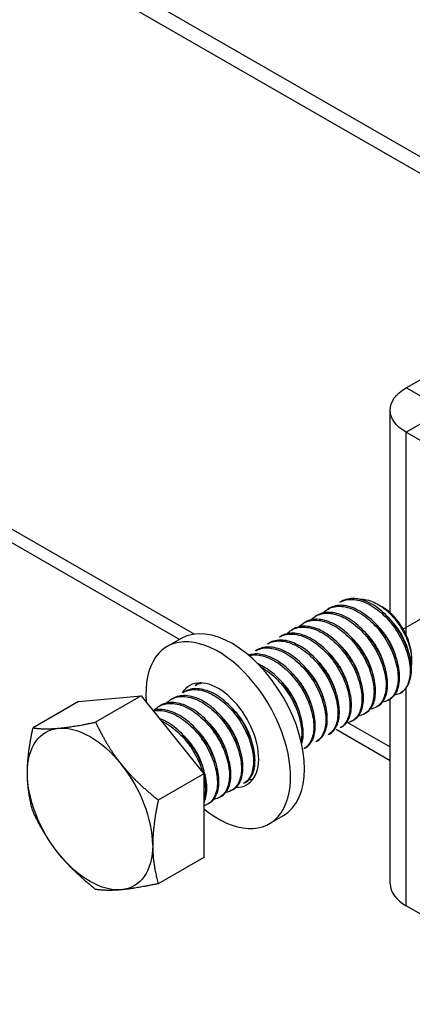
# Model space of a CAD drawing. Units: millimetres. Extents: x 33259 to 39559, y 40905 to 45360.
# Drawn here: x 38279 to 38335, y 41404 to 41542 of the extents above; entities that cross this region are included whole.
import ezdxf

# ---------------------------------------------------------------- set-up
doc = ezdxf.new("R2010")
doc.units = ezdxf.units.MM
doc.layers.add('Visible', color=7, linetype='Continuous', lineweight=35, true_color=0x22346e)

msp = doc.modelspace()

# ---------------------------------------------------------------- linework, layer by layer
at = {"layer": 'Visible', "color": 159, "lineweight": 25, "true_color": 0x22346e, "extrusion": (-0.707107, -0.407196, 0.578093)}
for p, q in [((38541.06, 41404.7), (38005.96, 41712.84)), ((38539.02, 41403.53), (38003.93, 41711.67)), ((38301.91, 41454.92), (38159.03, 41537.2)), ((38160.72, 41538.18), (38304, 41455.67)), ((38333.83, 41490.36), (38348.09, 41498.57)), ((38336.55, 41488.8), (38333.83, 41490.36)), ((38331.59, 41458.69), (38331.59, 41487.23)), ((38336.55, 41485.67), (38333.83, 41484.11)), ((38333.83, 41455.55), (38333.83, 41484.11)), ((38333.83, 41484.11), (38354.2, 41472.38)), ((38324.7, 41460.28), (38324.49, 41460.16)), ((38330.46, 41459.53), (38329.86, 41459.87)), ((38321.31, 41458.33), (38321.09, 41458.21)), ((38323, 41459.31), (38322.79, 41459.19)), ((38319.61, 41457.35), (38319.4, 41457.23)), ((38316.21, 41455.4), (38316, 41455.28)), ((38317.91, 41456.38), (38317.7, 41456.25)), ((38302.14, 41455.05), (38300.17, 41453.92)), ((38314.52, 41454.42), (38314.31, 41454.3)), ((38312.82, 41453.44), (38312.61, 41453.32)), ((38334.6, 41452.33), (38334.6, 41451.95)), ((38304.33, 41448.56), (38304.12, 41448.44)), ((38302.64, 41447.58), (38302.43, 41447.46)), ((38333.83, 41417.4), (38333.83, 41448.1)), ((38287.68, 41446.16), (38281.27, 41442.47)), ((38287.68, 41446.16), (38296.5, 41446.96)), ((38296.5, 41446.96), (38290.09, 41443.27)), ((38296.5, 41446.96), (38305.32, 41435.99)), ((38299.24, 41445.63), (38299.03, 41445.5)), ((38300.94, 41446.6), (38300.73, 41446.48)), ((38331.52, 41446.49), (38331.3, 41446.36)), ((38331.59, 41420.52), (38331.59, 41446.53)), ((38328.12, 41444.53), (38327.91, 41444.41)), ((38329.82, 41445.51), (38329.61, 41445.39)), ((38325.65, 41443.2), (38331.59, 41439.79)), ((38326.43, 41443.55), (38326.21, 41443.43)), ((38323.03, 41441.6), (38322.82, 41441.48)), ((38331.59, 41437.83), (38323.96, 41442.23)), ((38324.73, 41442.58), (38324.52, 41442.45)), ((38321.33, 41440.62), (38321.12, 41440.5)), ((38319.64, 41439.64), (38319.42, 41439.52)), ((38305.32, 41435.99), (38298.92, 41432.3)), ((38305.32, 41435.99), (38305.32, 41424.21)), ((38311.15, 41434.76), (38310.94, 41434.64)), ((38309.45, 41433.78), (38309.24, 41433.66)), ((38306.06, 41431.83), (38305.85, 41431.7)), ((38307.76, 41432.8), (38307.55, 41432.68)), ((38316.52, 41430.09), (38314.55, 41428.96)), ((38305.32, 41424.21), (38298.92, 41420.52)), ((38340.09, 41413.79), (38333.83, 41417.4))]:
    msp.add_line(p, q, dxfattribs=at)
at = {"layer": 'Visible', "color": 159, "lineweight": 25, "true_color": 0x22346e}
msp.add_line((38333.43, 41456.42), (38348.4, 41465.03), dxfattribs=at)
at = {"layer": 'Visible', "color": 159, "lineweight": 25, "true_color": 0x22346e, "extrusion": (3e-16, 1e-16, -1)}
msp.add_ellipse((38339.27, 41487.23), major_axis=(-7.68, 0), ratio=0.575862, start_param=-0.785398, end_param=0.785398, dxfattribs=at)
at = {"layer": 'Visible', "color": 159, "lineweight": 25, "true_color": 0x22346e}
for centre, major_axis, ratio, start_param, end_param in [((38330.44, 41454.73), (-2.93, 5.1), 0.578093, 3.928925, 5.495853), ((38309.33, 41442.57), (-7.19, 12.48), 0.578093, 3.141593, 6.283185), ((38307.36, 41441.44), (-7.19, 12.48), 0.578093, 2.15677, 7.174095), ((38329.17, 41454), (-3.83, 6.66), 0.578093, 3.143526, 3.928925), ((38307.36, 41441.44), (-4.02, 6.99), 0.578093, 2.810398, 6.594733), ((38309.33, 41442.57), (-4.02, 6.99), 0.578093, 0.246141, 0.309845), ((38289.3, 41431.04), (-6.23, 10.81), 0.578093, 3.928925, 4.976122), ((38309.33, 41442.57), (-4.02, 6.99), 0.578093, 2.788492, 2.895452), ((38339.27, 41420.52), (-7.68, 0), 0.575862, 0, 0.785398)]:
    msp.add_ellipse(centre, major_axis=major_axis, ratio=ratio, start_param=start_param, end_param=end_param, dxfattribs=at)
at = {"layer": 'Visible', "color": 159, "lineweight": 25, "true_color": 0x22346e, "extrusion": (1.96258e-16, 6.49829e-18, -1)}
for start_param, end_param in [(-0.787332, 0.259866), (0.259866, 1.307063), (4.448656, 5.495853), (2.354261, 3.401458), (3.401458, 4.448656)]:
    msp.add_ellipse((38289.3, 41431.04), major_axis=(-6.23, 10.81), ratio=0.578093, start_param=start_param, end_param=end_param, dxfattribs=at)
at = {"layer": 'Visible', "color": 159, "lineweight": 25, "true_color": 0x22346e}
for points, knots in [([(38322.11, 41458.65), (38322.27, 41458.82), (38322.45, 41458.96), (38323.16, 41459.44), (38323.79, 41459.61), (38325.15, 41459.58), (38325.88, 41459.4), (38327.36, 41458.68), (38328.11, 41458.16), (38329.52, 41456.86), (38330.16, 41456.1), (38331.27, 41454.43), (38331.73, 41453.53), (38332.4, 41451.74), (38332.61, 41450.86), (38332.74, 41449.23), (38332.66, 41448.48), (38332.25, 41447.26), (38331.92, 41446.79), (38331.19, 41446.27), (38330.85, 41446.14), (38330.48, 41446.08)], [-3.861173, -3.861173, -3.861173, -3.861173, -3.803509, -3.803509, -3.644013, -3.644013, -3.48848, -3.48848, -3.329166, -3.329166, -3.173634, -3.173634, -3.014507, -3.014507, -2.85897, -2.85897, -2.700034, -2.700034, -2.544487, -2.544487, -2.439612, -2.439612, -2.439612, -2.439612]), ([(38331.52, 41446.49), (38331.52, 41446.49), (38331.53, 41446.49), (38332, 41446.77), (38332.35, 41447.2), (38332.83, 41448.36), (38332.94, 41449.09), (38332.87, 41450.7), (38332.69, 41451.56), (38332.08, 41453.35), (38331.64, 41454.27), (38330.56, 41455.98), (38329.94, 41456.75), (38328.55, 41458.1), (38327.8, 41458.66), (38326.3, 41459.44), (38325.58, 41459.66), (38324.19, 41459.76), (38323.55, 41459.62), (38323, 41459.31)], [-46.652387, -46.652387, -46.652387, -46.652387, -46.649994, -46.649994, -46.493453, -46.493453, -46.330839, -46.330839, -46.174225, -46.174225, -46.011488, -46.011488, -45.854799, -45.854799, -45.691941, -45.691941, -45.535176, -45.535176, -45.373502, -45.373502, -45.373502, -45.373502]), ([(38324.49, 41460.16), (38324.93, 41460.42), (38325.44, 41460.56), (38326.67, 41460.59), (38327.39, 41460.43), (38328.87, 41459.77), (38329.62, 41459.28), (38331.04, 41458.03), (38331.69, 41457.29), (38332.83, 41455.64), (38333.31, 41454.75), (38334.03, 41452.96), (38334.26, 41452.08), (38334.44, 41450.42), (38334.39, 41449.67), (38334.1, 41448.64), (38333.94, 41448.3), (38333.53, 41447.73), (38333.29, 41447.51), (38333.01, 41447.34)], [-1.26076, -1.26076, -1.26076, -1.26076, -1.130363, -1.130363, -0.974675, -0.974675, -0.816946, -0.816946, -0.661211, -0.661211, -0.503691, -0.503691, -0.347902, -0.347902, -0.190594, -0.190594, -0.094416, -0.094416, -0.000001, -0.000001, -0.000001, -0.000001]), ([(38334.6, 41450.87), (38334.56, 41451.68), (38334.38, 41452.57), (38333.75, 41454.39), (38333.3, 41455.3), (38332.22, 41457), (38331.6, 41457.77), (38330.21, 41459.11), (38329.45, 41459.67), (38327.96, 41460.43), (38327.24, 41460.65), (38325.86, 41460.73), (38325.23, 41460.59), (38324.7, 41460.28)], [-48.8831745, -48.8831745, -48.8831745, -48.8831745, -48.7219169, -48.7219169, -48.5608176, -48.5608176, -48.4046765, -48.4046765, -48.2428349, -48.2428349, -48.0866328, -48.0866328, -47.9285124, -47.9285124, -47.9285124, -47.9285124]), ([(38327.29, 41460.58), (38327.53, 41460.6), (38327.77, 41460.59), (38328.73, 41460.45), (38329.4, 41460.15), (38330.58, 41459.44), (38331.17, 41458.96), (38332.42, 41457.65), (38332.93, 41456.9), (38333.68, 41455.61), (38334, 41454.9), (38334.46, 41453.43), (38334.59, 41452.69), (38334.6, 41451.78), (38334.59, 41451.56), (38334.56, 41451.35)], [-1.0820753, -1.0820753, -1.0820753, -1.0820753, -1.0456063, -1.0456063, -0.9430679, -0.9430679, -0.8367402, -0.8367402, -0.7007213, -0.7007213, -0.5448111, -0.5448111, -0.3773595, -0.3773595, -0.3191354, -0.3191354, -0.3191354, -0.3191354]), ([(38320.41, 41457.67), (38320.6, 41457.86), (38320.8, 41458.03), (38321.55, 41458.49), (38322.19, 41458.65), (38323.57, 41458.58), (38324.29, 41458.38), (38325.78, 41457.63), (38326.54, 41457.09), (38327.93, 41455.76), (38328.56, 41455), (38329.66, 41453.31), (38330.11, 41452.39), (38330.75, 41450.6), (38330.94, 41449.74), (38331.04, 41448.11), (38330.94, 41447.38), (38330.5, 41446.19), (38330.15, 41445.74), (38329.43, 41445.27), (38329.12, 41445.15), (38328.78, 41445.1)], [-6.395911, -6.395911, -6.395911, -6.395911, -6.330522, -6.330522, -6.169696, -6.169696, -6.013978, -6.013978, -5.853306, -5.853306, -5.697626, -5.697626, -5.537111, -5.537111, -5.381466, -5.381466, -5.221111, -5.221111, -5.065496, -5.065496, -4.970027, -4.970027, -4.970027, -4.970027]), ([(38329.82, 41445.51), (38329.82, 41445.51), (38329.82, 41445.51), (38330.28, 41445.78), (38330.64, 41446.2), (38331.13, 41447.36), (38331.24, 41448.08), (38331.17, 41449.69), (38331, 41450.55), (38330.4, 41452.34), (38329.96, 41453.26), (38328.88, 41454.97), (38328.27, 41455.74), (38326.88, 41457.1), (38326.13, 41457.67), (38324.63, 41458.45), (38323.91, 41458.68), (38322.51, 41458.78), (38321.86, 41458.65), (38321.31, 41458.33), (38321.31, 41458.33), (38321.31, 41458.33)], [-44.092167, -44.092167, -44.092167, -44.092167, -44.091743, -44.091743, -43.93489, -43.93489, -43.771828, -43.771828, -43.615071, -43.615071, -43.45211, -43.45211, -43.29545, -43.29545, -43.132591, -43.132591, -42.976027, -42.976027, -42.813269, -42.813269, -42.81257, -42.81257, -42.81257, -42.81257]), ([(38326.43, 41443.55), (38326.86, 41443.81), (38327.21, 41444.21), (38327.71, 41445.31), (38327.83, 41446.02), (38327.8, 41447.61), (38327.64, 41448.46), (38327.07, 41450.24), (38326.64, 41451.16), (38325.59, 41452.88), (38324.98, 41453.66), (38323.61, 41455.04), (38322.86, 41455.62), (38321.37, 41456.44), (38320.64, 41456.69), (38319.24, 41456.84), (38318.58, 41456.73), (38317.98, 41456.42), (38317.95, 41456.4), (38317.91, 41456.38)], [-38.989804, -38.989804, -38.989804, -38.989804, -38.841497, -38.841497, -38.680071, -38.680071, -38.524832, -38.524832, -38.36351, -38.36351, -38.208362, -38.208362, -38.047145, -38.047145, -37.892086, -37.892086, -37.730974, -37.730974, -37.720314, -37.720314, -37.720314, -37.720314]), ([(38318.72, 41456.69), (38318.91, 41456.9), (38319.13, 41457.07), (38319.9, 41457.53), (38320.55, 41457.68), (38321.94, 41457.59), (38322.66, 41457.38), (38324.15, 41456.61), (38324.91, 41456.05), (38326.3, 41454.71), (38326.92, 41453.94), (38328.01, 41452.24), (38328.45, 41451.33), (38329.07, 41449.53), (38329.25, 41448.67), (38329.33, 41447.06), (38329.23, 41446.32), (38328.77, 41445.15), (38328.41, 41444.71), (38327.69, 41444.28), (38327.4, 41444.17), (38327.08, 41444.13)], [-8.939868, -8.939868, -8.939868, -8.939868, -8.869848, -8.869848, -8.707892, -8.707892, -8.551751, -8.551751, -8.389928, -8.389928, -8.23385, -8.23385, -8.072161, -8.072161, -7.916143, -7.916143, -7.754592, -7.754592, -7.598631, -7.598631, -7.508589, -7.508589, -7.508589, -7.508589]), ([(38328.12, 41444.53), (38328.58, 41444.79), (38328.93, 41445.21), (38329.42, 41446.35), (38329.54, 41447.07), (38329.48, 41448.67), (38329.32, 41449.52), (38328.72, 41451.31), (38328.29, 41452.23), (38327.22, 41453.94), (38326.61, 41454.72), (38325.23, 41456.09), (38324.48, 41456.66), (38322.98, 41457.46), (38322.26, 41457.69), (38320.86, 41457.81), (38320.21, 41457.68), (38319.64, 41457.37), (38319.62, 41457.36), (38319.61, 41457.35)], [-41.535739, -41.535739, -41.535739, -41.535739, -41.381878, -41.381878, -41.219629, -41.219629, -41.063641, -41.063641, -40.901494, -40.901494, -40.745602, -40.745602, -40.583557, -40.583557, -40.427759, -40.427759, -40.265817, -40.265817, -40.261541, -40.261541, -40.261541, -40.261541]), ([(38316, 41455.28), (38316.01, 41455.28), (38316.01, 41455.28), (38316.56, 41455.6), (38317.21, 41455.73), (38318.61, 41455.62), (38319.33, 41455.4), (38320.83, 41454.61), (38321.58, 41454.05), (38322.97, 41452.69), (38323.58, 41451.91), (38324.66, 41450.21), (38325.1, 41449.29), (38325.7, 41447.49), (38325.87, 41446.64), (38325.93, 41445.03), (38325.82, 41444.3), (38325.34, 41443.15), (38324.98, 41442.72), (38324.52, 41442.45), (38324.52, 41442.45), (38324.52, 41442.45)], [-13.978542, -13.978542, -13.978542, -13.978542, -13.977624, -13.977624, -13.815103, -13.815103, -13.658767, -13.658767, -13.496144, -13.496144, -13.339711, -13.339711, -13.176988, -13.176988, -13.020458, -13.020458, -12.857633, -12.857633, -12.701007, -12.701007, -12.700745, -12.700745, -12.700745, -12.700745]), ([(38324.73, 41442.58), (38325.14, 41442.81), (38325.47, 41443.18), (38325.98, 41444.22), (38326.12, 41444.92), (38326.12, 41446.48), (38325.98, 41447.33), (38325.43, 41449.11), (38325.02, 41450.03), (38324, 41451.75), (38323.4, 41452.54), (38322.05, 41453.95), (38321.31, 41454.54), (38319.82, 41455.4), (38319.09, 41455.67), (38317.68, 41455.87), (38317.01, 41455.78), (38316.36, 41455.48), (38316.29, 41455.44), (38316.21, 41455.4)], [-36.452807, -36.452807, -36.452807, -36.452807, -36.313578, -36.313578, -36.152999, -36.152999, -35.998441, -35.998441, -35.837971, -35.837971, -35.683488, -35.683488, -35.523128, -35.523128, -35.368716, -35.368716, -35.208466, -35.208466, -35.186976, -35.186976, -35.186976, -35.186976]), ([(38317.02, 41455.72), (38317.22, 41455.93), (38317.44, 41456.1), (38318.23, 41456.57), (38318.88, 41456.7), (38320.28, 41456.61), (38321, 41456.39), (38322.5, 41455.61), (38323.25, 41455.05), (38324.64, 41453.69), (38325.26, 41452.92), (38326.34, 41451.22), (38326.78, 41450.3), (38327.39, 41448.5), (38327.56, 41447.64), (38327.63, 41446.03), (38327.53, 41445.31), (38327.05, 41444.15), (38326.69, 41443.71), (38325.98, 41443.29), (38325.69, 41443.19), (38325.39, 41443.15)], [-11.494436, -11.494436, -11.494436, -11.494436, -11.421655, -11.421655, -11.258707, -11.258707, -11.101994, -11.101994, -10.939164, -10.939164, -10.782528, -10.782528, -10.619819, -10.619819, -10.463259, -10.463259, -10.300671, -10.300671, -10.144186, -10.144186, -10.057056, -10.057056, -10.057056, -10.057056]), ([(38314.31, 41454.3), (38314.32, 41454.31), (38314.34, 41454.32), (38314.91, 41454.63), (38315.56, 41454.76), (38316.96, 41454.63), (38317.69, 41454.4), (38319.18, 41453.6), (38319.93, 41453.03), (38321.31, 41451.66), (38321.92, 41450.89), (38322.99, 41449.17), (38323.42, 41448.25), (38324.02, 41446.46), (38324.18, 41445.61), (38324.23, 41444.01), (38324.12, 41443.29), (38323.63, 41442.16), (38323.27, 41441.74), (38322.82, 41441.48)], [-16.526044, -16.526044, -16.526044, -16.526044, -16.521375, -16.521375, -16.359669, -16.359669, -16.204097, -16.204097, -16.042289, -16.042289, -15.886621, -15.886621, -15.724711, -15.724711, -15.568949, -15.568949, -15.406936, -15.406936, -15.253595, -15.253595, -15.253595, -15.253595]), ([(38323.03, 41441.6), (38323.4, 41441.81), (38323.71, 41442.13), (38324.23, 41443.08), (38324.4, 41443.75), (38324.44, 41445.28), (38324.33, 41446.11), (38323.84, 41447.87), (38323.45, 41448.79), (38322.47, 41450.53), (38321.89, 41451.33), (38320.57, 41452.78), (38319.83, 41453.4), (38318.35, 41454.32), (38317.62, 41454.62), (38316.2, 41454.89), (38315.52, 41454.84), (38314.78, 41454.56), (38314.65, 41454.5), (38314.52, 41454.42)], [-33.922478, -33.922478, -33.922478, -33.922478, -33.797461, -33.797461, -33.637778, -33.637778, -33.483702, -33.483702, -33.324136, -33.324136, -33.170095, -33.170095, -33.010648, -33.010648, -32.856633, -32.856633, -32.697306, -32.697306, -32.658961, -32.658961, -32.658961, -32.658961]), ([(38319.64, 41439.64), (38319.87, 41439.78), (38320.09, 41439.96), (38320.63, 41440.62), (38320.87, 41441.21), (38321.07, 41442.61), (38321.04, 41443.41), (38320.71, 41445.12), (38320.4, 41446.03), (38319.55, 41447.8), (38319.03, 41448.65), (38317.79, 41450.2), (38317.1, 41450.89), (38315.65, 41451.99), (38314.91, 41452.39), (38313.45, 41452.87), (38312.74, 41452.94), (38311.94, 41452.79), (38311.79, 41452.75), (38311.64, 41452.7)], [-28.871303, -28.871303, -28.871303, -28.871303, -28.791189, -28.791189, -28.633535, -28.633535, -28.478938, -28.478938, -28.321156, -28.321156, -28.166673, -28.166673, -28.008764, -28.008764, -27.854383, -27.854383, -27.696345, -27.696345, -27.657445, -27.657445, -27.657445, -27.657445]), ([(38311.7, 41452.66), (38312.13, 41452.76), (38312.61, 41452.78), (38313.8, 41452.61), (38314.53, 41452.34), (38316.02, 41451.48), (38316.76, 41450.88), (38318.11, 41449.47), (38318.71, 41448.68), (38319.73, 41446.95), (38320.14, 41446.04), (38320.68, 41444.26), (38320.81, 41443.42), (38320.82, 41441.85), (38320.68, 41441.16), (38320.17, 41440.12), (38319.84, 41439.76), (38319.42, 41439.52)], [-21.522748, -21.522748, -21.522748, -21.522748, -21.411417, -21.411417, -21.257211, -21.257211, -21.097091, -21.097091, -20.942817, -20.942817, -20.782587, -20.782587, -20.62824, -20.62824, -20.4679, -20.4679, -20.329767, -20.329767, -20.329767, -20.329767]), ([(38312.61, 41453.32), (38312.65, 41453.34), (38312.69, 41453.36), (38313.29, 41453.68), (38313.95, 41453.79), (38315.35, 41453.63), (38316.08, 41453.39), (38317.57, 41452.56), (38318.32, 41451.98), (38319.68, 41450.6), (38320.29, 41449.82), (38321.34, 41448.1), (38321.77, 41447.18), (38322.34, 41445.39), (38322.49, 41444.54), (38322.53, 41442.96), (38322.4, 41442.25), (38321.91, 41441.15), (38321.56, 41440.75), (38321.12, 41440.5)], [-19.063883, -19.063883, -19.063883, -19.063883, -19.052539, -19.052539, -18.891665, -18.891665, -18.736826, -18.736826, -18.575846, -18.575846, -18.420919, -18.420919, -18.259834, -18.259834, -18.104818, -18.104818, -17.943629, -17.943629, -17.796066, -17.796066, -17.796066, -17.796066]), ([(38321.33, 41440.62), (38321.65, 41440.8), (38321.91, 41441.06), (38322.45, 41441.87), (38322.65, 41442.5), (38322.76, 41443.98), (38322.69, 41444.79), (38322.27, 41446.53), (38321.92, 41447.45), (38320.99, 41449.2), (38320.44, 41450.03), (38319.16, 41451.52), (38318.44, 41452.18), (38316.97, 41453.18), (38316.24, 41453.53), (38314.8, 41453.9), (38314.1, 41453.9), (38313.25, 41453.66), (38313.03, 41453.56), (38312.82, 41453.44)], [-31.396098, -31.396098, -31.396098, -31.396098, -31.291257, -31.291257, -31.132545, -31.132545, -30.978508, -30.978508, -30.819923, -30.819923, -30.665846, -30.665846, -30.507388, -30.507388, -30.353259, -30.353259, -30.194929, -30.194929, -30.133612, -30.133612, -30.133612, -30.133612]), ([(38319.11, 41440.22), (38319.15, 41440.35), (38319.19, 41440.48), (38319.36, 41441.28), (38319.37, 41442.04), (38319.12, 41443.72), (38318.86, 41444.63), (38318.08, 41446.41), (38317.59, 41447.27), (38316.41, 41448.88), (38315.72, 41449.61), (38314.33, 41450.76), (38313.65, 41451.18), (38312.97, 41451.47)], [-26.166019, -26.166019, -26.166019, -26.166019, -26.1334484, -26.1334484, -25.9794334, -25.9794334, -25.8206306, -25.8206306, -25.6666368, -25.6666368, -25.5077093, -25.5077093, -25.363176, -25.363176, -25.363176, -25.363176]), ([(38313.37, 41451.05), (38313.51, 41450.98), (38313.66, 41450.89), (38314.55, 41450.33), (38315.28, 41449.71), (38316.6, 41448.26), (38317.18, 41447.45), (38318.16, 41445.71), (38318.54, 41444.79), (38319.03, 41443.03), (38319.14, 41442.2), (38319.11, 41441.15), (38319.07, 41440.86), (38319.02, 41440.59)], [-23.7967606, -23.7967606, -23.7967606, -23.7967606, -23.7661931, -23.7661931, -23.606991, -23.606991, -23.4531295, -23.4531295, -23.2938084, -23.2938084, -23.1399167, -23.1399167, -23.077711, -23.077711, -23.077711, -23.077711]), ([(38309.45, 41433.78), (38309.46, 41433.78), (38309.46, 41433.79), (38309.95, 41434.07), (38310.31, 41434.52), (38310.77, 41435.7), (38310.87, 41436.4), (38310.8, 41438.01), (38310.62, 41438.91), (38309.99, 41440.7), (38309.56, 41441.59), (38308.49, 41443.29), (38307.84, 41444.09), (38306.44, 41445.43), (38305.72, 41445.96), (38304.22, 41446.75), (38303.47, 41446.97), (38302.09, 41447.04), (38301.47, 41446.91), (38300.94, 41446.6)], [-13.656285, -13.656285, -13.656285, -13.656285, -13.654816, -13.654816, -13.491782, -13.491782, -13.334955, -13.334955, -13.17182, -13.17182, -13.014896, -13.014896, -12.85166, -12.85166, -12.694684, -12.694684, -12.53149, -12.53149, -12.37515, -12.37515, -12.37515, -12.37515]), ([(38302.43, 41447.46), (38302.87, 41447.71), (38303.38, 41447.85), (38304.62, 41447.89), (38305.36, 41447.72), (38306.85, 41447.04), (38307.58, 41446.56), (38308.99, 41445.31), (38309.66, 41444.55), (38310.8, 41442.89), (38311.26, 41442.02), (38311.97, 41440.23), (38312.21, 41439.33), (38312.38, 41437.68), (38312.32, 41436.94), (38311.96, 41435.67), (38311.64, 41435.16), (38311.12, 41434.75), (38311.03, 41434.69), (38310.94, 41434.64)], [-34.211339, -34.211339, -34.211339, -34.211339, -34.081021, -34.081021, -33.921104, -33.921104, -33.767015, -33.767015, -33.607211, -33.607211, -33.453179, -33.453179, -33.293488, -33.293488, -33.139507, -33.139507, -32.979932, -32.979932, -32.948308, -32.948308, -32.948308, -32.948308]), ([(38311.15, 41434.76), (38311.16, 41434.77), (38311.18, 41434.77), (38311.66, 41435.07), (38312.03, 41435.53), (38312.48, 41436.71), (38312.57, 41437.42), (38312.49, 41439.03), (38312.31, 41439.93), (38311.67, 41441.72), (38311.24, 41442.61), (38310.16, 41444.31), (38309.5, 41445.1), (38308.11, 41446.43), (38307.38, 41446.96), (38305.89, 41447.74), (38305.13, 41447.95), (38303.76, 41448.02), (38303.16, 41447.88), (38302.64, 41447.58)], [-16.210955, -16.210955, -16.210955, -16.210955, -16.206576, -16.206576, -16.044355, -16.044355, -15.888298, -15.888298, -15.725976, -15.725976, -15.569823, -15.569823, -15.407398, -15.407398, -15.25115, -15.25115, -15.088623, -15.088623, -14.934983, -14.934983, -14.934983, -14.934983]), ([(38333.01, 41447.34), (38332.79, 41447.23), (38332.56, 41447.16), (38332.28, 41447.11), (38332.24, 41447.1), (38332.21, 41447.1)], [-2.1608332, -2.1608332, -2.1608332, -2.1608332, -2.09063541, -2.09063541, -2.08046141, -2.08046141, -2.08046141, -2.08046141]), ([(38298.35, 41444.97), (38298.54, 41445.16), (38298.74, 41445.33), (38299.49, 41445.78), (38300.1, 41445.93), (38301.48, 41445.89), (38302.23, 41445.68), (38303.72, 41444.92), (38304.45, 41444.4), (38305.85, 41443.08), (38306.5, 41442.29), (38307.59, 41440.6), (38308.03, 41439.72), (38308.68, 41437.92), (38308.88, 41437.03), (38308.97, 41435.41), (38308.88, 41434.69), (38308.45, 41433.49), (38308.09, 41433.02), (38307.35, 41432.56), (38307.05, 41432.45), (38306.72, 41432.4)], [-39.353058, -39.353058, -39.353058, -39.353058, -39.285749, -39.285749, -39.130254, -39.130254, -38.968634, -38.968634, -38.813233, -38.813233, -38.651715, -38.651715, -38.496408, -38.496408, -38.334993, -38.334993, -38.179778, -38.179778, -38.018467, -38.018467, -37.925107, -37.925107, -37.925107, -37.925107]), ([(38307.76, 41432.8), (38308.24, 41433.08), (38308.61, 41433.53), (38309.07, 41434.7), (38309.17, 41435.4), (38309.11, 41437), (38308.93, 41437.9), (38308.31, 41439.69), (38307.88, 41440.57), (38306.81, 41442.28), (38306.17, 41443.08), (38304.78, 41444.43), (38304.05, 41444.97), (38302.56, 41445.76), (38301.8, 41445.99), (38300.42, 41446.07), (38299.79, 41445.94), (38299.26, 41445.63), (38299.25, 41445.63), (38299.24, 41445.63)], [-11.095759, -11.095759, -11.095759, -11.095759, -10.933599, -10.933599, -10.777087, -10.777087, -10.614613, -10.614613, -10.458173, -10.458173, -10.295824, -10.295824, -10.139455, -10.139455, -9.977233, -9.977233, -9.820933, -9.820933, -9.819162, -9.819162, -9.819162, -9.819162]), ([(38300.05, 41445.94), (38300.22, 41446.12), (38300.4, 41446.27), (38301.11, 41446.73), (38301.72, 41446.9), (38303.08, 41446.88), (38303.83, 41446.69), (38305.32, 41445.96), (38306.05, 41445.45), (38307.45, 41444.16), (38308.11, 41443.38), (38309.22, 41441.7), (38309.67, 41440.83), (38310.34, 41439.03), (38310.55, 41438.13), (38310.67, 41436.5), (38310.6, 41435.78), (38310.19, 41434.55), (38309.85, 41434.07), (38309.11, 41433.56), (38308.78, 41433.43), (38308.42, 41433.38)], [-36.814758, -36.814758, -36.814758, -36.814758, -36.754314, -36.754314, -36.599548, -36.599548, -36.438761, -36.438761, -36.28408, -36.28408, -36.123399, -36.123399, -35.968802, -35.968802, -35.808228, -35.808228, -35.653712, -35.653712, -35.493246, -35.493246, -35.391483, -35.391483, -35.391483, -35.391483]), ([(38306.06, 41431.83), (38306.53, 41432.1), (38306.89, 41432.53), (38307.37, 41433.68), (38307.47, 41434.37), (38307.42, 41435.97), (38307.25, 41436.86), (38306.64, 41438.65), (38306.22, 41439.54), (38305.16, 41441.25), (38304.52, 41442.05), (38303.14, 41443.41), (38302.41, 41443.95), (38300.92, 41444.76), (38300.16, 41445), (38298.99, 41445.08), (38298.55, 41445.04), (38298.15, 41444.91)], [-8.545241, -8.545241, -8.545241, -8.545241, -8.387238, -8.387238, -8.231245, -8.231245, -8.06983, -8.06983, -7.913891, -7.913891, -7.75262, -7.75262, -7.596731, -7.596731, -7.435606, -7.435606, -7.329784, -7.329784, -7.329784, -7.329784]), ([(38298.19, 41444.86), (38298.49, 41444.92), (38298.8, 41444.95), (38299.84, 41444.9), (38300.59, 41444.68), (38302.08, 41443.91), (38302.81, 41443.38), (38304.21, 41442.05), (38304.86, 41441.25), (38305.94, 41439.55), (38306.37, 41438.67), (38307.01, 41436.87), (38307.19, 41435.97), (38307.27, 41434.36), (38307.17, 41433.65), (38306.72, 41432.47), (38306.36, 41432.01), (38305.71, 41431.62), (38305.52, 41431.54), (38305.32, 41431.48)], [-41.748942, -41.748942, -41.748942, -41.748942, -41.673515, -41.673515, -41.511078, -41.511078, -41.354917, -41.354917, -41.192582, -41.192582, -41.036516, -41.036516, -40.874283, -40.874283, -40.718313, -40.718313, -40.556181, -40.556181, -40.496816, -40.496816, -40.496816, -40.496816]), ([(38305.32, 41431.89), (38305.35, 41431.95), (38305.38, 41432.01), (38305.65, 41432.62), (38305.77, 41433.31), (38305.74, 41434.89), (38305.58, 41435.78), (38304.99, 41437.56), (38304.58, 41438.45), (38303.53, 41440.17), (38302.91, 41440.98), (38301.53, 41442.35), (38300.81, 41442.91), (38299.73, 41443.51), (38299.39, 41443.67), (38299.06, 41443.79)], [-5.8696579, -5.8696579, -5.8696579, -5.8696579, -5.8534771, -5.8534771, -5.6978189, -5.6978189, -5.5376363, -5.5376363, -5.3820023, -5.3820023, -5.221989, -5.221989, -5.0663746, -5.0663746, -4.9940924, -4.9940924, -4.9940924, -4.9940924]), ([(38299.3, 41443.48), (38299.43, 41443.42), (38299.56, 41443.36), (38300.42, 41442.91), (38301.14, 41442.37), (38302.54, 41441.04), (38303.19, 41440.24), (38304.26, 41438.53), (38304.69, 41437.65), (38305.07, 41436.56), (38305.13, 41436.36), (38305.19, 41436.16)], [-44.0933799, -44.0933799, -44.0933799, -44.0933799, -44.0661233, -44.0661233, -43.9092346, -43.9092346, -43.746089, -43.746089, -43.5892531, -43.5892531, -43.552775, -43.552775, -43.552775, -43.552775]), ([(38308.53, 41442.75), (38308.48, 41442.84), (38308.44, 41442.94), (38308.39, 41443.04), (38308.39, 41443.04), (38308.39, 41443.05)], [-24.72069298, -24.72069298, -24.72069298, -24.72069298, -24.70455777, -24.70455777, -24.70367793, -24.70367793, -24.70367793, -24.70367793]), ([(38305.32, 41435.65), (38305.44, 41435.12), (38305.52, 41434.62), (38305.57, 41433.45), (38305.49, 41432.82), (38305.32, 41432.29)], [-43.521854, -43.521854, -43.521854, -43.521854, -43.4262086, -43.4262086, -43.2893785, -43.2893785, -43.2893785, -43.2893785])]:
    msp.add_open_spline(points, degree=3, knots=knots, dxfattribs=at)
for points in [[(38323.72, 41459.53), (38323.75, 41459.56), (38323.78, 41459.59), (38323.81, 41459.63)], [(38315.24, 41454.64), (38315.26, 41454.68), (38315.29, 41454.71), (38315.32, 41454.74)], [(38311.84, 41452.69), (38311.87, 41452.72), (38311.9, 41452.75), (38311.93, 41452.78)], [(38313.54, 41453.67), (38313.57, 41453.7), (38313.6, 41453.73), (38313.63, 41453.76)], [(38304.12, 41448.44), (38304.42, 41448.61), (38304.75, 41448.73), (38305.11, 41448.79)], [(38304.88, 41448.8), (38304.69, 41448.74), (38304.51, 41448.66), (38304.33, 41448.56)], [(38305.05, 41448.78), (38305.06, 41448.79), (38305.06, 41448.79), (38305.07, 41448.79)], [(38303.36, 41447.8), (38303.39, 41447.84), (38303.41, 41447.87), (38303.44, 41447.9)], [(38301.66, 41446.83), (38301.69, 41446.86), (38301.72, 41446.89), (38301.75, 41446.92)], [(38318.28, 41445.5), (38318.21, 41445.59), (38318.15, 41445.67), (38318.09, 41445.76)], [(38310.22, 41443.73), (38310.18, 41443.83), (38310.13, 41443.93), (38310.09, 41444.03)], [(38306.83, 41441.77), (38306.78, 41441.87), (38306.74, 41441.97), (38306.69, 41442.07)], [(38311.49, 41441.59), (38311.43, 41441.68), (38311.36, 41441.77), (38311.3, 41441.86)], [(38323.69, 41442.17), (38323.65, 41442.16), (38323.6, 41442.16), (38323.56, 41442.16)], [(38303.43, 41439.82), (38303.39, 41439.92), (38303.34, 41440.02), (38303.3, 41440.12)], [(38305.13, 41440.8), (38305.09, 41440.9), (38305.04, 41440.99), (38305, 41441.09)], [(38309.79, 41440.61), (38309.73, 41440.7), (38309.67, 41440.79), (38309.6, 41440.88)], [(38320.3, 41440.22), (38320.25, 41440.21), (38320.21, 41440.2), (38320.16, 41440.2)], [(38321.99, 41441.19), (38321.95, 41441.19), (38321.91, 41441.18), (38321.86, 41441.18)], [(38306.4, 41438.66), (38306.34, 41438.75), (38306.27, 41438.83), (38306.21, 41438.92)], [(38308.1, 41439.64), (38308.03, 41439.72), (38307.97, 41439.81), (38307.91, 41439.9)], [(38304.7, 41437.68), (38304.64, 41437.77), (38304.58, 41437.86), (38304.51, 41437.95)], [(38311.81, 41435.33), (38311.77, 41435.32), (38311.72, 41435.32), (38311.68, 41435.31)], [(38310.11, 41434.35), (38310.07, 41434.35), (38310.03, 41434.34), (38309.98, 41434.34)]]:
    msp.add_open_spline(points, degree=3, dxfattribs=at)
for points, weights, knots in [([(38332.46, 41452.23), (38332.1, 41453.72), (38331.17, 41455.16), (38330.54, 41456.14), (38329.74, 41456.92)], [0.967675815752, 0.947164266785, 1, 0.963724289233, 0.962023436847], [0.085154126, 0.085154126, 0.085154126, 0.089285714, 0.089285714, 0.092122361, 0.092122361, 0.092122361]), ([(38334.16, 41453.21), (38333.8, 41454.69), (38332.87, 41456.14), (38332.24, 41457.11), (38331.43, 41457.89)], [0.967675815752, 0.947164266785, 1, 0.963724289234, 0.962023436847], [0.037535079, 0.037535079, 0.037535079, 0.041666667, 0.041666667, 0.044503313, 0.044503313, 0.044503313]), ([(38330.76, 41451.25), (38330.4, 41452.74), (38329.47, 41454.18), (38328.84, 41455.16), (38328.04, 41455.94)], [0.967675815752, 0.947164266785, 1, 0.963724289234, 0.962023436847], [0.132773174, 0.132773174, 0.132773174, 0.136904762, 0.136904762, 0.139741408, 0.139741408, 0.139741408]), ([(38327.37, 41449.3), (38327.01, 41450.78), (38326.08, 41452.23), (38325.45, 41453.2), (38324.65, 41453.98)], [0.967675815752, 0.947164266785, 1, 0.963724289234, 0.962023436847], [0.228011269, 0.228011269, 0.228011269, 0.232142857, 0.232142857, 0.234979504, 0.234979504, 0.234979504]), ([(38329.07, 41450.28), (38328.7, 41451.76), (38327.77, 41453.21), (38327.15, 41454.18), (38326.34, 41454.96)], [0.967675815752, 0.947164266785, 1, 0.963724289234, 0.962023436847], [0.180392221, 0.180392221, 0.180392221, 0.18452381, 0.18452381, 0.187360456, 0.187360456, 0.187360456]), ([(38325.67, 41448.32), (38325.31, 41449.81), (38324.38, 41451.25), (38323.75, 41452.23), (38322.95, 41453.01)], [0.967675815752, 0.947164266785, 1, 0.963724289233, 0.962023436847], [0.275630317, 0.275630317, 0.275630317, 0.279761905, 0.279761905, 0.282598551, 0.282598551, 0.282598551]), ([(38323.98, 41447.34), (38323.61, 41448.83), (38322.68, 41450.27), (38322.06, 41451.25), (38321.25, 41452.03)], [0.967675815752, 0.947164266785, 1, 0.963724289234, 0.962023436847], [0.323249364, 0.323249364, 0.323249364, 0.327380952, 0.327380952, 0.330217599, 0.330217599, 0.330217599]), ([(38320.58, 41445.39), (38320.22, 41446.87), (38319.29, 41448.32), (38318.66, 41449.29), (38317.86, 41450.08)], [0.967675815752, 0.947164266785, 1, 0.963724289233, 0.962023436847], [0.41848746, 0.41848746, 0.41848746, 0.422619048, 0.422619048, 0.425455694, 0.425455694, 0.425455694]), ([(38322.28, 41446.37), (38321.92, 41447.85), (38320.99, 41449.3), (38320.36, 41450.27), (38319.55, 41451.05)], [0.967675815752, 0.947164266785, 1, 0.963724289234, 0.962023436847], [0.370868412, 0.370868412, 0.370868412, 0.375, 0.375, 0.377836646, 0.377836646, 0.377836646]), ([(38318.89, 41444.41), (38318.52, 41445.9), (38317.59, 41447.34), (38316.96, 41448.32), (38316.16, 41449.1)], [0.967675815752, 0.947164266785, 1, 0.963724289234, 0.962023436847], [0.466106507, 0.466106507, 0.466106507, 0.470238095, 0.470238095, 0.473074742, 0.473074742, 0.473074742]), ([(38312.1, 41440.5), (38311.73, 41441.99), (38310.8, 41443.43), (38310.18, 41444.41), (38309.37, 41445.19)], [0.967675815752, 0.947164266785, 1, 0.963724289234, 0.962023436847], [0.656582698, 0.656582698, 0.656582698, 0.660714286, 0.660714286, 0.663550932, 0.663550932, 0.663550932]), ([(38308.7, 41438.55), (38308.34, 41440.03), (38307.41, 41441.48), (38306.78, 41442.45), (38305.98, 41443.23)], [0.967675815752, 0.947164266785, 1, 0.963724289234, 0.962023436847], [0.751820793, 0.751820793, 0.751820793, 0.755952381, 0.755952381, 0.758789027, 0.758789027, 0.758789027]), ([(38310.4, 41439.53), (38310.04, 41441.01), (38309.11, 41442.46), (38308.48, 41443.43), (38307.68, 41444.21)], [0.967675815752, 0.947164266785, 1, 0.963724289234, 0.962023436847], [0.704201745, 0.704201745, 0.704201745, 0.708333333, 0.708333333, 0.71116998, 0.71116998, 0.71116998]), ([(38307.01, 41437.57), (38306.64, 41439.06), (38305.71, 41440.5), (38305.08, 41441.48), (38304.28, 41442.26)], [0.967675815752, 0.947164266785, 1, 0.963724289233, 0.962023436847], [0.799439841, 0.799439841, 0.799439841, 0.803571429, 0.803571429, 0.806408075, 0.806408075, 0.806408075]), ([(38305.31, 41436.59), (38304.95, 41438.08), (38304.02, 41439.52), (38303.39, 41440.5), (38302.58, 41441.28)], [0.967675815752, 0.947164266785, 1, 0.963724289234, 0.962023436847], [0.847058888, 0.847058888, 0.847058888, 0.851190476, 0.851190476, 0.854027123, 0.854027123, 0.854027123])]:
    msp.add_rational_spline(points, weights, degree=2, knots=knots, dxfattribs=at)
for points, weights in [([(38284.89, 41442.42), (38286.94, 41442.6), (38290.09, 41443.27)], [1.83937846828, 1.83937846828, 1.70731703596]), ([(38290.09, 41443.27), (38291.67, 41439.88), (38293.72, 41437.33)], [1.70731703596, 1.83937846828, 1.83937846828]), ([(38280.48, 41436.12), (38280.48, 41438.85), (38281.27, 41442.47)], [1.83937846828, 1.83937846828, 1.70731703596]), ([(38281.27, 41442.47), (38282.84, 41442.23), (38284.89, 41442.42)], [1.70731703596, 1.83937846828, 1.83937846828]), ([(38293.72, 41437.33), (38295.76, 41434.79), (38298.92, 41432.3)], [1.83937846828, 1.83937846828, 1.70731703596]), ([(38281.27, 41430.68), (38280.48, 41433.39), (38280.48, 41436.12)], [1.70731703596, 1.83937846828, 1.83937846828]), ([(38298.92, 41432.3), (38298.13, 41428.69), (38298.13, 41425.96)], [1.70731703596, 1.83937846828, 1.83937846828]), ([(38284.89, 41424.74), (38282.84, 41427.29), (38281.27, 41430.68)], [1.83937846828, 1.83937846828, 1.70731703596]), ([(38298.13, 41425.96), (38298.13, 41423.22), (38298.92, 41420.52)], [1.83937846828, 1.83937846828, 1.70731703596]), ([(38290.09, 41419.71), (38286.94, 41422.2), (38284.89, 41424.74)], [1.70731703596, 1.83937846828, 1.83937846828]), ([(38293.72, 41419.66), (38291.67, 41419.47), (38290.09, 41419.71)], [1.83937846828, 1.83937846828, 1.70731703596]), ([(38298.92, 41420.52), (38295.76, 41419.85), (38293.72, 41419.66)], [1.70731703596, 1.83937846828, 1.83937846828])]:
    msp.add_rational_spline(points, weights, degree=2, dxfattribs=at)

doc.saveas('drawing.dxf')
